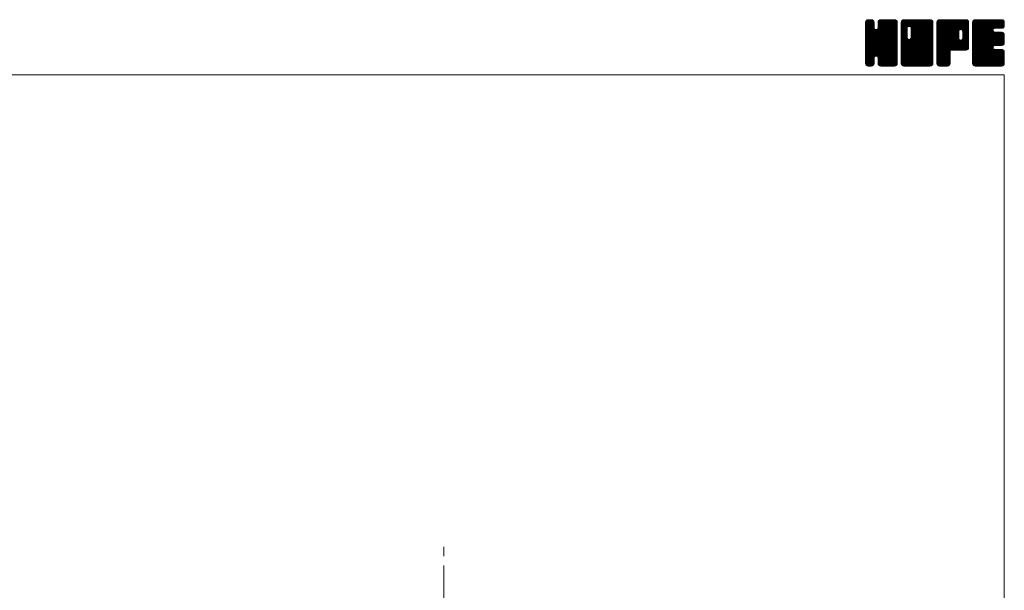
# Model space of a CAD drawing. Units: millimetres. Extents: x -570 to 570, y -394 to 413.
# Drawn here: x 73 to 570, y 125 to 413 of the extents above; entities that cross this region are included whole.
import ezdxf

# ---------------------------------------------------------------- set-up
doc = ezdxf.new("R2010")
doc.units = ezdxf.units.MM
doc.header["$LTSCALE"] = 0.75
doc.linetypes.add('CENTER', pattern=[50.8, 31.75, -6.35, 6.35, -6.35])
doc.layers.add('Layer0002', color=7, linetype='Continuous')
doc.layers.add('ZUWAKU', color=7, linetype='Continuous')

# ---------------------------------------------------------------- blocks, each defined once
blk = doc.blocks.new('DC_GROUP_ASG-3_1')
at = {"layer": 'ZUWAKU', "color": 7, "linetype": 'Continuous', "lineweight": 13}
for p, q in [((499.907601, 398.985558), (514.288293, 413.36625)), ((499.907601, 399.409821), (513.86403, 413.36625)), ((499.907601, 399.834087), (513.439764, 413.36625)), ((499.907601, 400.25835), (513.015501, 413.36625)), ((499.907601, 400.682613), (512.591238, 413.36625)), ((499.907601, 401.106879), (512.166972, 413.36625)), ((499.907601, 401.531142), (511.742709, 413.36625)), ((499.907601, 401.955405), (511.318446, 413.36625)), ((499.907601, 402.379671), (510.89418, 413.36625)), ((499.907601, 410.440686), (502.833165, 413.36625)), ((499.907601, 410.864952), (502.408899, 413.36625)), ((499.907601, 411.289215), (501.984636, 413.36625)), ((499.907601, 411.713481), (501.56037, 413.36625)), ((499.907601, 398.561292), (514.692654, 413.346348)), ((499.907601, 410.016423), (503.200011, 413.308833)), ((499.907601, 398.137029), (515.046531, 413.275959)), ((499.907601, 409.59216), (503.51685, 413.201409)), ((499.907601, 397.712766), (515.316879, 413.122044)), ((499.907601, 409.167894), (503.771178, 413.031471)), ((499.907601, 397.2885), (515.55972, 412.940619)), ((499.907601, 408.743631), (503.96904, 412.80507)), ((499.934043, 412.164186), (501.109665, 413.339808)), ((500.253876, 412.908282), (500.365569, 413.019975)), ((515.927601, 397.310718), (500.284383, 412.953939)), ((504.246351, 409.416234), (500.531643, 413.130942)), ((504.246351, 409.840497), (500.807205, 413.279643)), ((504.246351, 410.26476), (501.161079, 413.350035)), ((504.246351, 410.689026), (501.569127, 413.36625)), ((504.246351, 411.113289), (501.99339, 413.36625)), ((504.246351, 411.537552), (502.417653, 413.36625)), ((504.246351, 411.961818), (502.841919, 413.36625)), ((504.158244, 412.474188), (503.354289, 413.278143)), ((506.169765, 409.066098), (510.469917, 413.36625)), ((506.248851, 409.569447), (510.045654, 413.36625)), ((506.248851, 409.993713), (509.621388, 413.36625)), ((506.248851, 410.417976), (509.197125, 413.36625)), ((506.248851, 410.842239), (508.772862, 413.36625)), ((506.248851, 411.266505), (508.348596, 413.36625)), ((506.248851, 411.690768), (507.924333, 413.36625)), ((506.269653, 412.135836), (507.479265, 413.345448)), ((515.927601, 403.250415), (506.464791, 412.713225)), ((506.549391, 412.839837), (506.775264, 413.06571)), ((515.927601, 403.674681), (506.634729, 412.967553)), ((515.927601, 404.098944), (506.886507, 413.140038)), ((515.927601, 404.523207), (507.167397, 413.283411)), ((515.927601, 404.947473), (507.521271, 413.353803)), ((515.927601, 405.371736), (507.933087, 413.36625)), ((515.927601, 405.795999), (508.35735, 413.36625)), ((515.927601, 406.220265), (508.781616, 413.36625)), ((515.927601, 406.644528), (509.205879, 413.36625)), ((515.927601, 407.068791), (509.630142, 413.36625)), ((515.927601, 407.493057), (510.054408, 413.36625)), ((515.927601, 407.91732), (510.478671, 413.36625)), ((515.927601, 408.341583), (510.902934, 413.36625)), ((515.927601, 408.765849), (511.3272, 413.36625)), ((515.927601, 409.190112), (511.751463, 413.36625)), ((515.927601, 409.614378), (512.175729, 413.36625)), ((515.927601, 410.038641), (512.599992, 413.36625)), ((515.927601, 410.462904), (513.024255, 413.36625)), ((515.927601, 410.88717), (513.448521, 413.36625)), ((515.927601, 411.311433), (513.872784, 413.36625)), ((515.927601, 411.735696), (514.297047, 413.36625)), ((515.895642, 412.191921), (514.753272, 413.334291)), ((499.907601, 396.864237), (515.729655, 412.686291)), ((499.907601, 408.319368), (504.138978, 412.550742)), ((499.907601, 396.439974), (515.856471, 412.388844)), ((499.907601, 407.895102), (504.212736, 412.20024)), ((499.907601, 396.015708), (515.92686, 412.03497)), ((499.907601, 407.470839), (504.246351, 411.809589)), ((515.927601, 395.613663), (499.907601, 411.633663)), ((499.907601, 395.591445), (515.927601, 411.611445)), ((499.907601, 407.046576), (504.246351, 411.385326)), ((515.927601, 395.189397), (499.907601, 411.209397)), ((499.907601, 395.167182), (515.927601, 411.187182)), ((499.907601, 406.62231), (504.246351, 410.96106)), ((515.927601, 394.765134), (499.907601, 410.785134)), ((499.907601, 394.742916), (515.927601, 410.762916)), ((499.907601, 406.198047), (504.246351, 410.536797)), ((515.927601, 394.340871), (499.907601, 410.360871)), ((499.907601, 394.318653), (515.927601, 410.338653)), ((499.907601, 405.773784), (504.246351, 410.112534)), ((515.927601, 393.916605), (499.907601, 409.936605)), ((499.907601, 393.89439), (515.927601, 409.91439)), ((499.907601, 405.349518), (504.246351, 409.688268)), ((515.927601, 393.492342), (499.907601, 409.512342)), ((499.907601, 393.470124), (515.927601, 409.490124)), ((499.907601, 404.925255), (504.266901, 409.284555)), ((515.927601, 393.068079), (499.907601, 409.088079)), ((499.907601, 393.045861), (515.927601, 409.065861)), ((499.907601, 404.500989), (504.356559, 408.949947)), ((499.907601, 404.076726), (504.535995, 408.705123)), ((515.927601, 392.643813), (499.907601, 408.663813)), ((499.907601, 392.621595), (515.927601, 408.641595)), ((499.907601, 403.652463), (504.748794, 408.493656)), ((499.907601, 402.803934), (505.542753, 408.439086)), ((499.907601, 403.228197), (505.083399, 408.403998)), ((515.927601, 392.21955), (499.907601, 408.23955)), ((499.907601, 392.197332), (515.927601, 408.217332)), ((515.927601, 391.795287), (499.907601, 407.815287)), ((499.907601, 391.773069), (515.927601, 407.793069)), ((515.927601, 396.037926), (499.912026, 412.053501)), ((515.927601, 396.462189), (499.982418, 412.407375)), ((515.927601, 396.886455), (500.114445, 412.699611)), ((515.927601, 397.734984), (505.290963, 408.371619)), ((515.927601, 398.159247), (505.625571, 408.461277)), ((515.927601, 398.58351), (505.882599, 408.628515)), ((515.927601, 399.007776), (506.094729, 408.840645)), ((515.927601, 399.432039), (506.195922, 409.163718)), ((515.927601, 401.977623), (506.248851, 411.656373)), ((515.927601, 401.55336), (506.248851, 411.23211)), ((515.927601, 401.129094), (506.248851, 410.807844)), ((515.927601, 400.704831), (506.248851, 410.383581)), ((515.927601, 400.280568), (506.248851, 409.959318)), ((515.927601, 399.856302), (506.248851, 409.535052)), ((515.927601, 402.401886), (506.257044, 412.072443)), ((515.927601, 402.826152), (506.327436, 412.426317)), ((515.927601, 391.371021), (499.907601, 407.391021)), ((499.907601, 391.348803), (515.927601, 407.368803)), ((515.862564, 391.011792), (499.907601, 406.966758)), ((515.744367, 390.705726), (499.907601, 406.542495)), ((515.574432, 390.451398), (499.907601, 406.118229)), ((515.338896, 390.262668), (499.907601, 405.693966)), ((515.077167, 390.100137), (499.907601, 405.2697)), ((514.723293, 390.029745), (499.907601, 404.845437)), ((514.325025, 390.00375), (499.907601, 404.421174)), ((513.900759, 390.00375), (499.907601, 403.996908)), ((513.476496, 390.00375), (499.907601, 403.572645)), ((513.052233, 390.00375), (499.907601, 403.148382)), ((499.976322, 390.993261), (515.927601, 406.94454)), ((500.099733, 390.692409), (515.927601, 406.520277)), ((500.269668, 390.438081), (515.927601, 406.096011)), ((505.261995, 395.006142), (515.927601, 405.671748)), ((505.596603, 394.916484), (515.927601, 405.247485)), ((505.864233, 394.759851), (515.927601, 404.823219)), ((506.076366, 394.547718), (515.927601, 404.398956)), ((506.188161, 394.23525), (515.927601, 403.974693)), ((506.248851, 393.871677), (515.927601, 403.550427)), ((506.248851, 393.447414), (515.927601, 403.126164)), ((512.627967, 390.00375), (499.907601, 402.724116)), ((512.203704, 390.00375), (499.907601, 402.299853)), ((511.779441, 390.00375), (499.907601, 401.87559)), ((511.355175, 390.00375), (499.907601, 401.451324)), ((510.930912, 390.00375), (499.907601, 401.027061)), ((505.592928, 394.917471), (499.907601, 400.602798)), ((505.11237, 394.973766), (499.907601, 400.178532)), ((504.777762, 394.884108), (499.907601, 399.754269)), ((504.554361, 394.683243), (499.907601, 399.330003)), ((504.36432, 394.449021), (499.907601, 398.90574)), ((504.274665, 394.114413), (499.907601, 398.481477)), ((504.246351, 393.718461), (499.907601, 398.057211)), ((506.248851, 393.023151), (515.927601, 402.701901)), ((506.248851, 392.598885), (515.927601, 402.277635)), ((506.248851, 392.174622), (515.927601, 401.853372)), ((506.248851, 391.750356), (515.927601, 401.429106)), ((506.250951, 391.328193), (515.927601, 401.004843)), ((506.32134, 390.974319), (515.927601, 400.58058)), ((506.450079, 390.678795), (515.927601, 400.156314)), ((506.620017, 390.424467), (515.927601, 399.732051)), ((506.864487, 390.244674), (515.927601, 399.307788)), ((507.136761, 390.092682), (515.927601, 398.883522)), ((507.490635, 390.022293), (515.927601, 398.459259)), ((507.896355, 390.00375), (515.927601, 398.034996)), ((504.246351, 393.294198), (499.907601, 397.632948)), ((504.246351, 392.869935), (499.907601, 397.208685)), ((504.246351, 392.445669), (499.907601, 396.784419)), ((504.246351, 392.021406), (499.907601, 396.360156)), ((504.246351, 391.597143), (499.907601, 395.935893)), ((504.218832, 391.200399), (499.907601, 395.511627)), ((504.14844, 390.846525), (499.907601, 395.087364)), ((503.983752, 390.586947), (499.907601, 394.663101)), ((503.793195, 390.353241), (499.907601, 394.238835)), ((503.53887, 390.183303), (499.907601, 393.814572)), ((503.230647, 390.067263), (499.907601, 393.390306)), ((502.869894, 390.00375), (499.907601, 392.966043)), ((500.509623, 390.25377), (504.246351, 393.990498)), ((500.776566, 390.09645), (504.246351, 393.566235)), ((501.13044, 390.026061), (504.246351, 393.141969)), ((510.506649, 390.00375), (506.156322, 394.354077)), ((510.082383, 390.00375), (506.248851, 393.837282)), ((509.65812, 390.00375), (506.248851, 393.413019)), ((509.233854, 390.00375), (506.248851, 392.988753)), ((508.320621, 390.00375), (515.927601, 397.61073)), ((508.744884, 390.00375), (515.927601, 397.186467)), ((509.169147, 390.00375), (515.927601, 396.762204)), ((509.593413, 390.00375), (515.927601, 396.337938)), ((510.017676, 390.00375), (515.927601, 395.913675)), ((510.441942, 390.00375), (515.927601, 395.489409)), ((510.866205, 390.00375), (515.927601, 395.065146)), ((511.290468, 390.00375), (515.927601, 394.640883)), ((511.714734, 390.00375), (515.927601, 394.216617)), ((512.138997, 390.00375), (515.927601, 393.792354)), ((512.56326, 390.00375), (515.927601, 393.368091)), ((512.987526, 390.00375), (515.927601, 392.943825)), ((502.445631, 390.00375), (499.907601, 392.54178)), ((502.021365, 390.00375), (499.907601, 392.117514)), ((501.597102, 390.00375), (499.907601, 391.693251)), ((501.155517, 390.021072), (499.924923, 391.251666)), ((500.476263, 390.27606), (500.179911, 390.572412)), ((501.532395, 390.00375), (504.246351, 392.717706)), ((501.956658, 390.00375), (504.246351, 392.293443)), ((502.380924, 390.00375), (504.246351, 391.869177)), ((502.805187, 390.00375), (504.246351, 391.444914)), ((503.308437, 390.082734), (504.167367, 390.941664)), ((508.809591, 390.00375), (506.248851, 392.56449)), ((508.385328, 390.00375), (506.248851, 392.140227)), ((507.961062, 390.00375), (506.248851, 391.715961)), ((507.525117, 390.015432), (506.260533, 391.280016)), ((506.885958, 390.230328), (506.475429, 390.640857)), ((513.411789, 390.00375), (515.927601, 392.519562)), ((513.836052, 390.00375), (515.927601, 392.095299)), ((514.260318, 390.00375), (515.927601, 391.671033)), ((514.70742, 390.026589), (515.904762, 391.223931)), ((515.425893, 390.320799), (515.610552, 390.505458))]:
    blk.add_line(p, q, dxfattribs=at)
blk = doc.blocks.new('DC_GROUP_ASG-3_2')
at = {"layer": 'ZUWAKU', "color": 7, "linetype": 'Continuous', "lineweight": 13}
for p, q in [((517.930101, 398.764704), (532.531647, 413.36625)), ((517.930101, 406.401456), (524.894895, 413.36625)), ((517.930101, 406.825719), (524.470632, 413.36625)), ((517.930101, 407.249985), (524.046366, 413.36625)), ((517.930101, 407.674248), (523.622103, 413.36625)), ((517.930101, 408.098511), (523.19784, 413.36625)), ((517.930101, 408.522777), (522.773574, 413.36625)), ((517.930101, 408.94704), (522.349311, 413.36625)), ((517.930101, 409.371303), (521.925048, 413.36625)), ((517.930101, 409.795569), (521.500782, 413.36625)), ((517.930101, 410.219832), (521.076519, 413.36625)), ((517.930101, 410.644095), (520.652256, 413.36625)), ((517.930101, 411.068361), (520.22799, 413.36625)), ((517.930101, 411.492624), (519.803727, 413.36625)), ((517.930101, 411.91689), (519.379461, 413.36625)), ((517.930101, 398.340438), (532.899369, 413.309706)), ((517.930101, 397.916175), (533.217444, 413.203518)), ((517.930101, 397.491909), (533.471772, 413.03358)), ((517.930101, 397.067646), (533.670681, 412.808226)), ((518.007051, 412.418103), (518.878248, 413.2893)), ((521.400345, 409.860477), (518.306883, 412.953939)), ((521.715243, 409.969839), (518.554143, 413.130942)), ((522.133854, 409.975494), (518.829705, 413.279643)), ((533.950101, 398.58351), (519.183579, 413.350035)), ((533.950101, 399.007776), (519.591627, 413.36625)), ((533.950101, 399.432039), (520.01589, 413.36625)), ((533.950101, 399.856302), (520.440153, 413.36625)), ((533.950101, 400.280568), (520.864419, 413.36625)), ((533.950101, 400.704831), (521.288682, 413.36625)), ((533.950101, 401.129094), (521.712945, 413.36625)), ((521.971821, 410.01891), (525.319158, 413.36625)), ((533.950101, 401.55336), (522.137211, 413.36625)), ((522.306426, 409.929255), (525.743424, 413.36625)), ((533.950101, 401.977623), (522.561474, 413.36625)), ((522.565887, 409.764447), (526.167687, 413.36625)), ((522.778017, 409.552317), (526.59195, 413.36625)), ((522.877866, 404.136732), (532.107384, 413.36625)), ((522.881643, 409.231677), (527.016216, 413.36625)), ((522.936351, 404.61948), (531.683121, 413.36625)), ((522.936351, 405.043746), (531.258855, 413.36625)), ((522.936351, 405.468009), (530.834592, 413.36625)), ((522.936351, 405.892272), (530.410329, 413.36625)), ((522.936351, 406.316538), (529.986063, 413.36625)), ((522.936351, 406.740801), (529.5618, 413.36625)), ((522.936351, 407.165064), (529.137537, 413.36625)), ((522.936351, 407.58933), (528.713271, 413.36625)), ((522.936351, 408.013593), (528.289008, 413.36625)), ((522.936351, 408.437856), (527.864745, 413.36625)), ((522.936351, 408.862122), (527.440479, 413.36625)), ((533.950101, 402.401886), (522.985737, 413.36625)), ((533.950101, 402.826152), (523.410003, 413.36625)), ((533.950101, 403.250415), (523.834266, 413.36625)), ((533.950101, 403.674681), (524.258532, 413.36625)), ((533.950101, 404.098944), (524.682795, 413.36625)), ((533.950101, 404.523207), (525.107058, 413.36625)), ((533.950101, 404.947473), (525.531324, 413.36625)), ((533.950101, 405.371736), (525.955587, 413.36625)), ((533.950101, 405.795999), (526.37985, 413.36625)), ((533.950101, 406.220265), (526.804116, 413.36625)), ((533.950101, 406.644528), (527.228379, 413.36625)), ((533.950101, 407.068791), (527.652642, 413.36625)), ((533.950101, 407.493057), (528.076908, 413.36625)), ((533.950101, 407.91732), (528.501171, 413.36625)), ((533.950101, 408.341583), (528.925434, 413.36625)), ((533.950101, 408.765849), (529.3497, 413.36625)), ((533.950101, 409.190112), (529.773963, 413.36625)), ((533.950101, 409.614378), (530.198229, 413.36625)), ((533.950101, 410.038641), (530.622492, 413.36625)), ((533.950101, 410.462904), (531.046755, 413.36625)), ((533.950101, 410.88717), (531.471021, 413.36625)), ((533.950101, 411.311433), (531.895284, 413.36625)), ((533.950101, 411.735696), (532.319547, 413.36625)), ((533.918142, 412.191921), (532.775772, 413.334291)), ((517.930101, 396.643383), (533.840619, 412.553898)), ((517.930101, 396.219117), (533.915613, 412.204632)), ((517.930101, 395.794854), (533.950101, 411.814854)), ((520.933851, 408.629913), (517.930101, 411.633663)), ((517.930101, 395.370591), (533.950101, 411.390591)), ((520.933851, 408.205647), (517.930101, 411.209397)), ((517.930101, 394.946325), (533.950101, 410.966325)), ((520.933851, 407.781384), (517.930101, 410.785134)), ((517.930101, 394.522062), (533.950101, 410.542062)), ((520.933851, 407.357121), (517.930101, 410.360871)), ((517.930101, 394.097799), (533.950101, 410.117799)), ((520.933851, 406.932855), (517.930101, 409.936605)), ((517.930101, 393.673533), (533.950101, 409.693533)), ((520.933851, 406.508592), (517.930101, 409.512342)), ((517.930101, 393.24927), (533.950101, 409.26927)), ((520.933851, 406.084329), (517.930101, 409.088079)), ((517.930101, 405.977193), (520.933851, 408.980943)), ((517.930101, 392.825007), (533.950101, 408.845007)), ((520.933851, 405.660063), (517.930101, 408.663813)), ((517.930101, 405.552927), (520.933851, 408.556677)), ((517.930101, 392.400741), (533.950101, 408.420741)), ((520.933851, 405.2358), (517.930101, 408.23955)), ((517.930101, 405.128664), (520.933851, 408.132414)), ((517.930101, 391.976478), (533.950101, 407.996478)), ((520.933851, 404.811537), (517.930101, 407.815287)), ((520.939488, 409.048539), (517.934526, 412.053501)), ((521.029146, 409.383147), (518.004918, 412.407375)), ((521.188212, 409.648344), (518.136945, 412.699611)), ((533.950101, 398.159247), (522.883095, 409.226253)), ((533.950101, 397.734984), (522.936351, 408.748734)), ((533.950101, 397.310718), (522.936351, 408.324468)), ((533.950101, 396.886455), (522.936351, 407.900205)), ((517.930101, 404.704401), (520.933851, 407.708151)), ((517.930101, 391.552212), (533.950101, 407.572212)), ((520.933851, 404.387271), (517.930101, 407.391021)), ((517.930101, 404.280135), (520.933851, 407.283885)), ((533.885064, 391.011792), (517.930101, 406.966758)), ((517.930101, 403.855872), (520.933851, 406.859622)), ((533.766867, 390.705726), (517.930101, 406.542495)), ((517.930101, 403.431606), (520.933851, 406.435356)), ((533.596932, 390.451398), (517.930101, 406.118229)), ((517.930101, 403.007343), (520.933851, 406.011093)), ((533.361396, 390.262668), (517.930101, 405.693966)), ((517.930101, 402.58308), (520.933851, 405.58683)), ((533.099667, 390.100137), (517.930101, 405.2697)), ((517.930101, 402.158814), (520.933851, 405.162564)), ((532.745793, 390.029745), (517.930101, 404.845437)), ((517.930101, 401.734551), (520.933851, 404.738301)), ((532.347525, 390.00375), (517.930101, 404.421174)), ((517.930101, 401.310288), (520.942509, 404.322693)), ((531.923259, 390.00375), (517.930101, 403.996908)), ((517.930101, 400.886022), (521.032164, 403.988088)), ((517.930101, 400.461759), (521.195355, 403.727013)), ((531.498996, 390.00375), (517.930101, 403.572645)), ((517.930101, 400.037496), (521.407488, 403.51488)), ((517.930101, 399.188967), (522.153369, 403.412235)), ((517.930101, 399.61323), (521.726511, 403.40964)), ((531.074733, 390.00375), (517.930101, 403.148382)), ((517.965075, 391.162923), (533.950101, 407.147949)), ((518.040759, 390.814344), (533.950101, 406.723686)), ((518.210694, 390.560016), (533.950101, 406.29942)), ((518.410188, 390.335244), (533.950101, 405.875157)), ((518.664516, 390.165309), (533.950101, 405.450894)), ((518.983281, 390.059808), (533.950101, 405.026628)), ((519.351486, 390.00375), (533.950101, 404.602365)), ((519.775749, 390.00375), (533.950101, 404.178102)), ((520.200015, 390.00375), (533.950101, 403.753836)), ((520.624278, 390.00375), (533.950101, 403.329573)), ((521.048541, 390.00375), (533.950101, 402.90531)), ((533.950101, 391.371021), (521.960553, 403.360569)), ((533.950101, 391.795287), (522.295158, 403.450227)), ((533.950101, 392.21955), (522.558741, 403.610907)), ((533.950101, 392.643813), (522.770874, 403.82304)), ((533.950101, 393.068079), (522.878622, 404.139555)), ((533.950101, 396.462189), (522.936351, 407.475939)), ((533.950101, 396.037926), (522.936351, 407.051676)), ((533.950101, 395.613663), (522.936351, 406.627413)), ((533.950101, 395.189397), (522.936351, 406.203147)), ((533.950101, 394.765134), (522.936351, 405.778884)), ((533.950101, 394.340871), (522.936351, 405.354621)), ((533.950101, 393.916605), (522.936351, 404.930355)), ((533.950101, 393.492342), (522.936351, 404.506092)), ((530.650467, 390.00375), (517.930101, 402.724116)), ((530.226204, 390.00375), (517.930101, 402.299853)), ((529.801941, 390.00375), (517.930101, 401.87559)), ((529.377675, 390.00375), (517.930101, 401.451324)), ((528.953412, 390.00375), (517.930101, 401.027061)), ((528.529149, 390.00375), (517.930101, 400.602798)), ((528.104883, 390.00375), (517.930101, 400.178532)), ((527.68062, 390.00375), (517.930101, 399.754269)), ((527.256354, 390.00375), (517.930101, 399.330003)), ((526.832091, 390.00375), (517.930101, 398.90574)), ((526.407828, 390.00375), (517.930101, 398.481477)), ((525.983562, 390.00375), (517.930101, 398.057211)), ((521.472807, 390.00375), (533.950101, 402.481044)), ((521.89707, 390.00375), (533.950101, 402.056781)), ((522.321336, 390.00375), (533.950101, 401.632515)), ((522.745599, 390.00375), (533.950101, 401.208252)), ((523.169862, 390.00375), (533.950101, 400.783989)), ((523.594128, 390.00375), (533.950101, 400.359723)), ((524.018391, 390.00375), (533.950101, 399.93546)), ((524.442654, 390.00375), (533.950101, 399.511197)), ((524.86692, 390.00375), (533.950101, 399.086931)), ((525.291183, 390.00375), (533.950101, 398.662668)), ((525.715446, 390.00375), (533.950101, 398.238405)), ((526.139712, 390.00375), (533.950101, 397.814139)), ((525.559299, 390.00375), (517.930101, 397.632948)), ((525.135036, 390.00375), (517.930101, 397.208685)), ((524.71077, 390.00375), (517.930101, 396.784419)), ((524.286507, 390.00375), (517.930101, 396.360156)), ((523.862244, 390.00375), (517.930101, 395.935893)), ((523.437978, 390.00375), (517.930101, 395.511627)), ((523.013715, 390.00375), (517.930101, 395.087364)), ((522.589452, 390.00375), (517.930101, 394.663101)), ((522.165186, 390.00375), (517.930101, 394.238835)), ((521.740923, 390.00375), (517.930101, 393.814572)), ((521.316657, 390.00375), (517.930101, 393.390306)), ((520.892394, 390.00375), (517.930101, 392.966043)), ((526.563975, 390.00375), (533.950101, 397.389876)), ((526.988238, 390.00375), (533.950101, 396.965613)), ((527.412504, 390.00375), (533.950101, 396.541347)), ((527.836767, 390.00375), (533.950101, 396.117084)), ((528.261033, 390.00375), (533.950101, 395.692818)), ((528.685296, 390.00375), (533.950101, 395.268555)), ((529.109559, 390.00375), (533.950101, 394.844292)), ((529.533825, 390.00375), (533.950101, 394.420026)), ((529.958088, 390.00375), (533.950101, 393.995763)), ((530.382351, 390.00375), (533.950101, 393.5715)), ((530.806617, 390.00375), (533.950101, 393.147234)), ((520.468131, 390.00375), (517.930101, 392.54178)), ((520.043865, 390.00375), (517.930101, 392.117514)), ((519.619602, 390.00375), (517.930101, 391.693251)), ((519.178017, 390.021072), (517.947423, 391.251666)), ((518.498763, 390.27606), (518.202411, 390.572412)), ((531.23088, 390.00375), (533.950101, 392.722971)), ((531.655143, 390.00375), (533.950101, 392.298708)), ((532.079409, 390.00375), (533.950101, 391.874442)), ((532.503672, 390.00375), (533.950101, 391.450179)), ((533.005614, 390.081429), (533.872422, 390.948237))]:
    blk.add_line(p, q, dxfattribs=at)
blk = doc.blocks.new('DC_GROUP_ASG-3_3')
at = {"layer": 'ZUWAKU', "color": 7, "linetype": 'Continuous', "lineweight": 13}
for p, q in [((535.952601, 398.968113), (550.350738, 413.36625)), ((535.952601, 399.392376), (549.926475, 413.36625)), ((535.952601, 399.816639), (549.502212, 413.36625)), ((535.952601, 400.240905), (549.077946, 413.36625)), ((535.952601, 400.665168), (548.653683, 413.36625)), ((535.952601, 401.089431), (548.22942, 413.36625)), ((535.952601, 401.513697), (547.805154, 413.36625)), ((535.952601, 401.93796), (547.380891, 413.36625)), ((535.952601, 402.362223), (546.956628, 413.36625)), ((535.952601, 402.786489), (546.532362, 413.36625)), ((535.952601, 403.210752), (546.108099, 413.36625)), ((535.952601, 403.635015), (545.683836, 413.36625)), ((535.952601, 404.059281), (545.25957, 413.36625)), ((535.952601, 404.483544), (544.835307, 413.36625)), ((535.952601, 404.90781), (544.411041, 413.36625)), ((535.952601, 405.332073), (543.986778, 413.36625)), ((535.952601, 405.756336), (543.562515, 413.36625)), ((535.952601, 406.180602), (543.138249, 413.36625)), ((535.952601, 406.604865), (542.713986, 413.36625)), ((535.952601, 407.029128), (542.289723, 413.36625)), ((535.952601, 407.453394), (541.865457, 413.36625)), ((535.952601, 407.877657), (541.441194, 413.36625)), ((535.952601, 408.30192), (541.016931, 413.36625)), ((535.952601, 408.726186), (540.592665, 413.36625)), ((535.952601, 409.150449), (540.168402, 413.36625)), ((535.952601, 409.574712), (539.744139, 413.36625)), ((535.952601, 409.998978), (539.319873, 413.36625)), ((535.952601, 410.423241), (538.89561, 413.36625)), ((535.952601, 410.847507), (538.471344, 413.36625)), ((535.952601, 411.27177), (538.047081, 413.36625)), ((535.952601, 411.696033), (537.622818, 413.36625)), ((535.952601, 398.543847), (550.752207, 413.343453)), ((535.952601, 398.119584), (551.106081, 413.273064)), ((535.952601, 397.695318), (551.372337, 413.115054)), ((535.952601, 397.271055), (551.611707, 412.930161)), ((535.974711, 412.142409), (537.176442, 413.34414)), ((536.263746, 412.855707), (536.463144, 413.055105)), ((551.160153, 398.123169), (536.329383, 412.953939)), ((551.414481, 398.293104), (536.576643, 413.130942)), ((551.639865, 398.49198), (536.852205, 413.279643)), ((551.809803, 398.746308), (537.206079, 413.350035)), ((546.968997, 404.01138), (537.614127, 413.36625)), ((546.966351, 404.438289), (538.03839, 413.36625)), ((546.966351, 404.862552), (538.462653, 413.36625)), ((546.966351, 405.286818), (538.886919, 413.36625)), ((546.966351, 405.711081), (539.311182, 413.36625)), ((546.966351, 406.135344), (539.735445, 413.36625)), ((546.966351, 406.55961), (540.159711, 413.36625)), ((546.966351, 406.983873), (540.583974, 413.36625)), ((546.976788, 407.397702), (541.008237, 413.36625)), ((547.066446, 407.732307), (541.432503, 413.36625)), ((547.232067, 407.990949), (541.856766, 413.36625)), ((547.4442, 408.203082), (542.281032, 413.36625)), ((547.765656, 408.305889), (542.705295, 413.36625)), ((548.197377, 408.298431), (543.129558, 413.36625)), ((551.972601, 404.947473), (543.553824, 413.36625)), ((551.972601, 405.371736), (543.978087, 413.36625)), ((551.972601, 405.795999), (544.40235, 413.36625)), ((551.972601, 406.220265), (544.826616, 413.36625)), ((551.972601, 406.644528), (545.250879, 413.36625)), ((551.972601, 407.068791), (545.675142, 413.36625)), ((551.972601, 407.493057), (546.099408, 413.36625)), ((551.972601, 407.91732), (546.523671, 413.36625)), ((551.972601, 408.341583), (546.947934, 413.36625)), ((551.972601, 408.765849), (547.3722, 413.36625)), ((551.972601, 409.190112), (547.796463, 413.36625)), ((551.972601, 409.614378), (548.220729, 413.36625)), ((551.972601, 410.038641), (548.644992, 413.36625)), ((551.972601, 410.462904), (549.069255, 413.36625)), ((551.972601, 410.88717), (549.493521, 413.36625)), ((551.972601, 411.311433), (549.917784, 413.36625)), ((551.972601, 411.735696), (550.342047, 413.36625)), ((551.940642, 412.191921), (550.798272, 413.334291)), ((535.952601, 396.846792), (551.781645, 412.675833)), ((549.572514, 398.01375), (535.952601, 411.633663)), ((549.148248, 398.01375), (535.952601, 411.209397)), ((548.723985, 398.01375), (535.952601, 410.785134)), ((548.299722, 398.01375), (535.952601, 410.360871)), ((547.875456, 398.01375), (535.952601, 409.936605)), ((547.451193, 398.01375), (535.952601, 409.512342)), ((547.02693, 398.01375), (535.952601, 409.088079)), ((546.602664, 398.01375), (535.952601, 408.663813)), ((546.178401, 398.01375), (535.952601, 408.23955)), ((545.754138, 398.01375), (535.952601, 407.815287)), ((549.996777, 398.01375), (535.957026, 412.053501)), ((550.42104, 398.01375), (536.027418, 412.407375)), ((550.810845, 398.048211), (536.159445, 412.699611)), ((547.861698, 408.331623), (551.904366, 412.374291)), ((548.241063, 408.286725), (551.972601, 412.018263)), ((548.536344, 408.15774), (551.972601, 411.594)), ((548.748474, 407.94561), (551.972601, 411.169734)), ((548.88792, 407.66079), (551.972601, 410.745471)), ((548.968851, 407.317458), (551.972601, 410.321208)), ((548.968851, 406.893192), (551.972601, 409.896942)), ((548.968851, 406.468929), (551.972601, 409.472679)), ((548.968851, 406.044666), (551.972601, 409.048416)), ((548.968851, 405.6204), (551.972601, 408.62415)), ((548.968851, 405.196137), (551.972601, 408.199887)), ((548.968851, 404.771874), (551.972601, 407.775624)), ((535.952601, 396.422526), (546.994728, 407.464653)), ((545.329872, 398.01375), (535.952601, 407.391021)), ((535.952601, 395.998263), (546.966351, 407.012013)), ((544.905609, 398.01375), (535.952601, 406.966758)), ((535.952601, 395.574), (546.966351, 406.58775)), ((544.481346, 398.01375), (535.952601, 406.542495)), ((535.952601, 395.149734), (546.966351, 406.163484)), ((544.05708, 398.01375), (535.952601, 406.118229)), ((535.952601, 394.725471), (546.966351, 405.739221)), ((543.632817, 398.01375), (535.952601, 405.693966)), ((535.952601, 394.301208), (546.966351, 405.314958)), ((543.208551, 398.01375), (535.952601, 405.2697)), ((535.952601, 393.876942), (546.966351, 404.890692)), ((542.784288, 398.01375), (535.952601, 404.845437)), ((535.952601, 393.452679), (546.966351, 404.466429)), ((542.627601, 397.746174), (535.952601, 404.421174)), ((535.952601, 393.028416), (546.966351, 404.042166)), ((542.627601, 397.321908), (535.952601, 403.996908)), ((535.952601, 392.60415), (547.05159, 403.703139)), ((542.627601, 396.897645), (535.952601, 403.572645)), ((535.952601, 392.179887), (547.196916, 403.424202)), ((535.952601, 391.755624), (547.409049, 403.212069)), ((542.627601, 396.473382), (535.952601, 403.148382)), ((542.634993, 398.01375), (547.71021, 403.088967)), ((543.059256, 398.01375), (548.101344, 403.055835)), ((543.483522, 398.01375), (551.972601, 406.502829)), ((543.907785, 398.01375), (551.972601, 406.078566)), ((544.332048, 398.01375), (551.972601, 405.654303)), ((544.756314, 398.01375), (551.972601, 405.230037)), ((545.180577, 398.01375), (551.972601, 404.805774)), ((545.60484, 398.01375), (551.972601, 404.381511)), ((546.029106, 398.01375), (551.972601, 403.957245)), ((546.453369, 398.01375), (551.972601, 403.532982)), ((546.877632, 398.01375), (551.972601, 403.108719)), ((551.91603, 399.064347), (547.957731, 403.022646)), ((551.972601, 399.432039), (548.296509, 403.108131)), ((551.972601, 399.856302), (548.571495, 403.257411)), ((551.972601, 400.280568), (548.783625, 403.469541)), ((551.972601, 400.704831), (548.902776, 403.774656)), ((551.972601, 404.523207), (548.907282, 407.588526)), ((548.933016, 403.887507), (551.972601, 406.927095)), ((548.968851, 404.347608), (551.972601, 407.351358)), ((551.972601, 404.098944), (548.968851, 407.102694)), ((551.972601, 403.674681), (548.968851, 406.678431)), ((551.972601, 403.250415), (548.968851, 406.254165)), ((551.972601, 402.826152), (548.968851, 405.829902)), ((551.972601, 402.401886), (548.968851, 405.405636)), ((551.972601, 401.977623), (548.968851, 404.981373)), ((551.972601, 401.55336), (548.968851, 404.55711)), ((551.972601, 401.129094), (548.968851, 404.132844)), ((542.627601, 396.049116), (535.952601, 402.724116)), ((542.627601, 395.624853), (535.952601, 402.299853)), ((542.627601, 395.20059), (535.952601, 401.87559)), ((542.627601, 394.776324), (535.952601, 401.451324)), ((542.627601, 394.352061), (535.952601, 401.027061)), ((542.627601, 393.927798), (535.952601, 400.602798)), ((542.627601, 393.503532), (535.952601, 400.178532)), ((542.627601, 393.079269), (535.952601, 399.754269)), ((542.627601, 392.655003), (535.952601, 399.330003)), ((542.627601, 392.23074), (535.952601, 398.90574)), ((542.627601, 391.806477), (535.952601, 398.481477)), ((542.627601, 391.382211), (535.952601, 398.057211)), ((535.953828, 391.332585), (542.627601, 398.006358)), ((547.301898, 398.01375), (551.972601, 402.684453)), ((547.726161, 398.01375), (551.972601, 402.26019)), ((548.150424, 398.01375), (551.972601, 401.835927)), ((548.57469, 398.01375), (551.972601, 401.411661)), ((548.998953, 398.01375), (551.972601, 400.987398)), ((549.423219, 398.01375), (551.972601, 400.563132)), ((549.847482, 398.01375), (551.972601, 400.138869)), ((550.271745, 398.01375), (551.972601, 399.714606)), ((550.710513, 398.028252), (551.958099, 399.275838)), ((551.369721, 398.263197), (551.723154, 398.61663)), ((542.564421, 391.021128), (535.952601, 397.632948)), ((542.448849, 390.712434), (535.952601, 397.208685)), ((542.278914, 390.458106), (535.952601, 396.784419)), ((542.045604, 390.267153), (535.952601, 396.360156)), ((541.7865, 390.101994), (535.952601, 395.935893)), ((541.432626, 390.031602), (535.952601, 395.511627)), ((541.036215, 390.00375), (535.952601, 395.087364)), ((540.611952, 390.00375), (535.952601, 394.663101)), ((540.187686, 390.00375), (535.952601, 394.238835)), ((539.763423, 390.00375), (535.952601, 393.814572)), ((539.339157, 390.00375), (535.952601, 393.390306)), ((538.914894, 390.00375), (535.952601, 392.966043)), ((536.024217, 390.978711), (542.627601, 397.582095)), ((536.15172, 390.681951), (542.627601, 397.157829)), ((536.321658, 390.427623), (542.627601, 396.733566)), ((536.565081, 390.246783), (542.627601, 396.309303)), ((536.836119, 390.093555), (542.627601, 395.885037)), ((537.189993, 390.023166), (542.627601, 395.460774)), ((537.59484, 390.00375), (542.627601, 395.036511)), ((538.019106, 390.00375), (542.627601, 394.612245)), ((538.443369, 390.00375), (542.627601, 394.187982)), ((538.867632, 390.00375), (542.627601, 393.763719)), ((539.291898, 390.00375), (542.627601, 393.339453)), ((539.716161, 390.00375), (542.627601, 392.91519)), ((538.490631, 390.00375), (535.952601, 392.54178)), ((538.066365, 390.00375), (535.952601, 392.117514)), ((537.642102, 390.00375), (535.952601, 391.693251)), ((537.200517, 390.021072), (535.969923, 391.251666)), ((536.521263, 390.27606), (536.224911, 390.572412)), ((540.140424, 390.00375), (542.627601, 392.490927)), ((540.56469, 390.00375), (542.627601, 392.066661)), ((540.988953, 390.00375), (542.627601, 391.642398)), ((541.443168, 390.033699), (542.597652, 391.188183)), ((542.212194, 390.378462), (542.252889, 390.419157))]:
    blk.add_line(p, q, dxfattribs=at)
blk = doc.blocks.new('DC_GROUP_ASG-3_4')
at = {"layer": 'ZUWAKU', "color": 7, "linetype": 'Continuous', "lineweight": 13}
for p, q in [((553.975101, 398.747256), (568.594095, 413.36625)), ((553.975101, 399.171522), (568.169829, 413.36625)), ((553.975101, 399.595785), (567.745566, 413.36625)), ((553.975101, 400.020048), (567.321303, 413.36625)), ((553.975101, 400.444314), (566.897037, 413.36625)), ((553.975101, 400.868577), (566.472774, 413.36625)), ((553.975101, 401.29284), (566.048511, 413.36625)), ((553.975101, 401.717106), (565.624245, 413.36625)), ((553.975101, 402.141369), (565.199982, 413.36625)), ((553.975101, 402.565632), (564.775719, 413.36625)), ((553.975101, 402.989898), (564.351453, 413.36625)), ((553.975101, 403.414161), (563.92719, 413.36625)), ((553.975101, 403.838427), (563.502924, 413.36625)), ((553.975101, 404.26269), (563.078661, 413.36625)), ((553.975101, 404.686953), (562.654398, 413.36625)), ((553.975101, 405.111219), (562.230132, 413.36625)), ((553.975101, 405.535482), (561.805869, 413.36625)), ((553.975101, 405.959745), (561.381606, 413.36625)), ((553.975101, 406.384011), (560.95734, 413.36625)), ((553.975101, 406.808274), (560.533077, 413.36625)), ((553.975101, 407.232537), (560.108814, 413.36625)), ((553.975101, 407.656803), (559.684548, 413.36625)), ((553.975101, 408.081066), (559.260285, 413.36625)), ((553.975101, 408.505329), (558.836022, 413.36625)), ((553.975101, 408.929595), (558.411756, 413.36625)), ((553.975101, 409.353858), (557.987493, 413.36625)), ((553.975101, 409.778124), (557.563227, 413.36625)), ((553.975101, 410.202387), (557.138964, 413.36625)), ((553.975101, 410.62665), (556.714701, 413.36625)), ((553.975101, 411.050916), (556.290435, 413.36625)), ((553.975101, 411.475179), (555.866172, 413.36625)), ((553.975101, 411.899442), (555.441909, 413.36625)), ((553.975101, 398.322993), (568.958919, 413.306811)), ((554.047719, 412.396326), (554.945025, 413.293632)), ((566.955819, 400.35), (554.351883, 412.953939)), ((567.380085, 400.35), (554.599143, 413.130942)), ((567.804348, 400.35), (554.874705, 413.279643)), ((568.228611, 400.35), (555.228579, 413.350035)), ((568.652877, 400.35), (555.636627, 413.36625)), ((569.007948, 400.419192), (556.06089, 413.36625)), ((569.30814, 400.543266), (556.485153, 413.36625)), ((569.562468, 400.713201), (556.909419, 413.36625)), ((569.746215, 400.953717), (557.333682, 413.36625)), ((569.902869, 401.221326), (557.757945, 413.36625)), ((569.973261, 401.5752), (558.182211, 413.36625)), ((569.995101, 401.977623), (558.606474, 413.36625)), ((564.331788, 408.065202), (559.030737, 413.36625)), ((564.421446, 408.399807), (559.455003, 413.36625)), ((564.587067, 408.658449), (559.879266, 413.36625)), ((564.7992, 408.870582), (560.303532, 413.36625)), ((565.120656, 408.973389), (560.727795, 413.36625)), ((565.490808, 409.0275), (561.152058, 413.36625)), ((565.915074, 409.0275), (561.576324, 413.36625)), ((566.339337, 409.0275), (562.000587, 413.36625)), ((566.7636, 409.0275), (562.42485, 413.36625)), ((567.187866, 409.0275), (562.849116, 413.36625)), ((567.612129, 409.0275), (563.273379, 413.36625)), ((568.036392, 409.0275), (563.697642, 413.36625)), ((568.460658, 409.0275), (564.121908, 413.36625)), ((568.847622, 409.064799), (564.546171, 413.36625)), ((569.192913, 409.143774), (564.970434, 413.36625)), ((565.023813, 408.947439), (569.272902, 413.196528)), ((569.447241, 409.313709), (565.3947, 413.36625)), ((565.528137, 409.0275), (569.52723, 413.026593)), ((569.669223, 409.515993), (565.818963, 413.36625)), ((565.9524, 409.0275), (569.722668, 412.797768)), ((569.839158, 409.770318), (566.243229, 413.36625)), ((569.941368, 410.092371), (566.667492, 413.36625)), ((569.995101, 410.462904), (567.091755, 413.36625)), ((569.995101, 410.88717), (567.516021, 413.36625)), ((569.995101, 411.311433), (567.940284, 413.36625)), ((569.995101, 411.735696), (568.364547, 413.36625)), ((569.963142, 412.191921), (568.820772, 413.334291)), ((565.272255, 400.336509), (553.975101, 411.633663)), ((564.937647, 400.246851), (553.975101, 411.209397)), ((564.683178, 400.07706), (553.975101, 410.785134)), ((564.471045, 399.864927), (553.975101, 410.360871)), ((564.372408, 399.539298), (553.975101, 409.936605)), ((564.388209, 399.099234), (553.975101, 409.512342)), ((569.995101, 393.068079), (553.975101, 409.088079)), ((569.995101, 392.643813), (553.975101, 408.663813)), ((553.975101, 397.89873), (564.401412, 408.325038)), ((569.995101, 392.21955), (553.975101, 408.23955)), ((553.975101, 397.474464), (564.364785, 407.864148)), ((569.995101, 391.795287), (553.975101, 407.815287)), ((565.683027, 400.35), (553.979526, 412.053501)), ((566.10729, 400.35), (554.049918, 412.407375)), ((566.531556, 400.35), (554.181945, 412.699611)), ((566.376666, 409.0275), (569.892606, 412.54344)), ((566.800929, 409.0275), (569.963508, 412.190079)), ((567.225192, 409.0275), (569.995101, 411.797409)), ((567.649458, 409.0275), (569.995101, 411.373143)), ((568.073721, 409.0275), (569.995101, 410.94888)), ((568.497984, 409.0275), (569.995101, 410.524617)), ((568.987341, 409.092591), (569.93001, 410.03526)), ((553.975101, 397.050201), (564.454443, 407.529543)), ((569.995101, 391.371021), (553.975101, 407.391021)), ((553.975101, 396.625935), (564.665142, 407.315976)), ((553.975101, 396.201672), (564.909198, 407.135772)), ((553.975101, 395.777409), (565.243806, 407.046114)), ((553.975101, 392.383296), (568.616805, 407.025)), ((553.975101, 392.807559), (568.192542, 407.025)), ((553.975101, 393.231825), (567.768276, 407.025)), ((553.975101, 393.656088), (567.344013, 407.025)), ((553.975101, 394.080351), (566.91975, 407.025)), ((553.975101, 394.504617), (566.495484, 407.025)), ((553.975101, 394.92888), (566.071221, 407.025)), ((553.975101, 395.353143), (565.646958, 407.025)), ((569.930064, 391.011792), (553.975101, 406.966758)), ((553.975101, 391.959033), (568.977864, 406.961793)), ((553.975101, 391.534767), (569.286516, 406.846182)), ((569.811867, 390.705726), (553.975101, 406.542495)), ((569.641932, 390.451398), (553.975101, 406.118229)), ((569.406396, 390.262668), (553.975101, 405.693966)), ((569.144667, 390.100137), (553.975101, 405.2697)), ((568.790793, 390.029745), (553.975101, 404.845437)), ((568.392525, 390.00375), (553.975101, 404.421174)), ((567.968259, 390.00375), (553.975101, 403.996908)), ((567.543996, 390.00375), (553.975101, 403.572645)), ((567.119733, 390.00375), (553.975101, 403.148382)), ((554.01297, 391.148373), (569.540844, 406.676247)), ((554.092746, 390.803886), (569.731767, 406.442904)), ((554.262684, 390.549558), (569.896887, 406.183761)), ((554.465646, 390.328257), (569.967276, 405.829887)), ((554.719974, 390.158319), (569.995101, 405.433446)), ((565.335918, 400.35), (569.995101, 405.009183)), ((569.995101, 402.401886), (565.371987, 407.025)), ((565.760181, 400.35), (569.995101, 404.58492)), ((569.995101, 402.826152), (565.796253, 407.025)), ((566.184447, 400.35), (569.995101, 404.160654)), ((569.995101, 403.250415), (566.220516, 407.025)), ((566.60871, 400.35), (569.995101, 403.736391)), ((569.995101, 403.674681), (566.644782, 407.025)), ((567.032973, 400.35), (569.995101, 403.312128)), ((569.995101, 404.098944), (567.069045, 407.025)), ((567.457239, 400.35), (569.995101, 402.887862)), ((569.995101, 404.523207), (567.493308, 407.025)), ((569.995101, 404.947473), (567.917574, 407.025)), ((569.995101, 405.371736), (568.341837, 407.025)), ((569.968782, 405.822321), (568.792422, 406.998681)), ((569.649822, 406.565544), (569.535645, 406.679721)), ((566.695467, 390.00375), (553.975101, 402.724116)), ((566.271204, 390.00375), (553.975101, 402.299853)), ((565.846941, 390.00375), (553.975101, 401.87559)), ((565.422675, 390.00375), (553.975101, 401.451324)), ((564.998412, 390.00375), (553.975101, 401.027061)), ((564.574149, 390.00375), (553.975101, 400.602798)), ((564.149883, 390.00375), (553.975101, 400.178532)), ((563.72562, 390.00375), (553.975101, 399.754269)), ((563.301354, 390.00375), (553.975101, 399.330003)), ((562.877091, 390.00375), (553.975101, 398.90574)), ((562.452828, 390.00375), (553.975101, 398.481477)), ((562.028562, 390.00375), (553.975101, 398.057211)), ((555.042831, 390.056913), (564.324165, 399.338247)), ((555.413931, 390.00375), (564.413823, 399.003642)), ((555.838197, 390.00375), (564.569031, 398.734587)), ((556.26246, 390.00375), (564.781164, 398.522454)), ((556.686723, 390.00375), (565.092207, 398.409234)), ((557.110989, 390.00375), (565.454739, 398.3475)), ((557.535252, 390.00375), (565.879002, 398.3475)), ((557.959515, 390.00375), (566.303265, 398.3475)), ((558.383781, 390.00375), (566.727531, 398.3475)), ((558.808044, 390.00375), (567.151794, 398.3475)), ((559.23231, 390.00375), (567.57606, 398.3475)), ((559.656573, 390.00375), (568.000323, 398.3475)), ((560.080836, 390.00375), (568.424586, 398.3475)), ((560.505102, 390.00375), (568.817535, 398.316183)), ((560.929365, 390.00375), (569.171289, 398.245674)), ((561.353628, 390.00375), (569.425617, 398.075739)), ((561.777894, 390.00375), (569.654775, 397.880631)), ((569.995101, 393.492342), (565.073085, 398.414358)), ((569.995101, 393.916605), (565.564206, 398.3475)), ((569.995101, 394.340871), (565.988472, 398.3475)), ((569.995101, 394.765134), (566.412735, 398.3475)), ((569.995101, 395.189397), (566.836998, 398.3475)), ((569.995101, 395.613663), (567.261264, 398.3475)), ((569.995101, 396.037926), (567.685527, 398.3475)), ((567.881502, 400.35), (569.995101, 402.463599)), ((569.995101, 396.462189), (568.10979, 398.3475)), ((568.305765, 400.35), (569.995101, 402.039336)), ((569.995101, 396.886455), (568.534056, 398.3475)), ((568.747395, 400.367364), (569.977737, 401.597706)), ((569.921052, 397.384767), (569.032368, 398.273451)), ((569.42694, 400.622646), (569.722455, 400.918161)), ((561.604299, 390.00375), (553.975101, 397.632948)), ((561.180036, 390.00375), (553.975101, 397.208685)), ((560.75577, 390.00375), (553.975101, 396.784419)), ((560.331507, 390.00375), (553.975101, 396.360156)), ((559.907244, 390.00375), (553.975101, 395.935893)), ((559.482978, 390.00375), (553.975101, 395.511627)), ((559.058715, 390.00375), (553.975101, 395.087364)), ((558.634452, 390.00375), (553.975101, 394.663101)), ((558.210186, 390.00375), (553.975101, 394.238835)), ((557.785923, 390.00375), (553.975101, 393.814572)), ((557.361657, 390.00375), (553.975101, 393.390306)), ((556.937394, 390.00375), (553.975101, 392.966043)), ((562.202157, 390.00375), (569.82471, 397.626303)), ((562.62642, 390.00375), (569.935386, 397.312713)), ((563.050686, 390.00375), (569.995101, 396.948165)), ((563.474949, 390.00375), (569.995101, 396.523902)), ((563.899212, 390.00375), (569.995101, 396.099639)), ((564.323478, 390.00375), (569.995101, 395.675373)), ((564.747741, 390.00375), (569.995101, 395.25111)), ((565.172007, 390.00375), (569.995101, 394.826844)), ((565.59627, 390.00375), (569.995101, 394.402581)), ((566.020533, 390.00375), (569.995101, 393.978318)), ((566.444799, 390.00375), (569.995101, 393.554052)), ((566.869062, 390.00375), (569.995101, 393.129789)), ((556.513131, 390.00375), (553.975101, 392.54178)), ((556.088865, 390.00375), (553.975101, 392.117514)), ((555.664602, 390.00375), (553.975101, 391.693251)), ((555.223017, 390.021072), (553.992423, 391.251666)), ((554.543763, 390.27606), (554.247411, 390.572412)), ((567.293325, 390.00375), (569.995101, 392.705526)), ((567.717591, 390.00375), (569.995101, 392.28126)), ((568.141854, 390.00375), (569.995101, 391.856997)), ((568.566117, 390.00375), (569.995101, 391.432734)), ((569.072391, 390.085761), (569.91309, 390.92646))]:
    blk.add_line(p, q, dxfattribs=at)

msp = doc.modelspace()

# ---------------------------------------------------------------- linework, layer by layer
at = {"layer": 'Layer0002', "color": 56, "linetype": 'CENTER', "lineweight": 13}
msp.add_line((286.95, -152.68), (286.95, 147.32), dxfattribs=at)
at = {"layer": 'ZUWAKU', "color": 7, "linetype": 'Continuous', "lineweight": 13}
for p, q in [((501.24, 413.37), (502.91, 413.37)), ((507.58, 413.37), (514.59, 413.37)), ((519.27, 413.37), (532.62, 413.37)), ((537.29, 413.37), (550.64, 413.37)), ((555.31, 413.37), (568.66, 413.37)), ((499.91, 391.34), (499.91, 412.03)), ((504.25, 412.03), (504.25, 409.36)), ((506.25, 409.36), (506.25, 412.03)), ((515.93, 391.34), (515.93, 412.03)), ((517.93, 391.34), (517.93, 412.03)), ((520.93, 404.36), (520.93, 409.03)), ((522.94, 404.36), (522.94, 409.03)), ((533.95, 391.34), (533.95, 412.03)), ((535.95, 391.34), (535.95, 412.03)), ((551.97, 399.35), (551.97, 412.03)), ((553.98, 391.34), (553.98, 412.03)), ((565.32, 409.03), (568.66, 409.03)), ((570, 410.36), (570, 412.03)), ((546.97, 404.02), (546.97, 407.36)), ((548.97, 404.02), (548.97, 407.36)), ((565.32, 407.02), (568.66, 407.02)), ((570, 401.69), (570, 405.69)), ((542.63, 398.01), (542.63, 391.34)), ((542.63, 398.01), (550.64, 398.01)), ((565.32, 400.35), (568.66, 400.35)), ((565.32, 398.35), (568.66, 398.35)), ((504.25, 391.34), (504.25, 394.01)), ((506.25, 391.34), (506.25, 394.01)), ((570, 391.34), (570, 397.01)), ((501.24, 390), (502.91, 390)), ((507.58, 390), (514.59, 390)), ((519.27, 390), (532.62, 390)), ((537.29, 390), (541.29, 390)), ((555.31, 390), (568.66, 390)), ((570, 385.5), (-570, 385.5)), ((570, -394.5), (570, 385.5))]:
    msp.add_line(p, q, dxfattribs=at)
for centre, radius, start, end in [((501.24, 412.03), 1.33, 90, 180), ((502.91, 412.03), 1.33, 0, 90), ((507.58, 412.03), 1.33, 90, 180), ((514.59, 412.03), 1.33, 0, 90), ((519.27, 412.03), 1.33, 90, 180), ((532.62, 412.03), 1.33, 0, 90), ((537.29, 412.03), 1.33, 90, 180), ((550.64, 412.03), 1.33, 0, 90), ((555.31, 412.03), 1.33, 90, 180), ((568.66, 412.03), 1.33, 0, 90), ((505.25, 409.36), 1, 180, 0), ((521.94, 409.03), 1, 0, 180), ((547.97, 407.36), 1, 0, 180), ((565.32, 408.03), 1, 90, 270), ((568.66, 410.36), 1.33, 270, 0), ((521.94, 404.36), 1, 180, 0), ((547.97, 404.02), 1, 180, 0), ((568.66, 405.69), 1.33, 0, 90), ((550.64, 399.35), 1.33, 270, 0), ((565.32, 399.35), 1, 90, 270), ((568.66, 401.69), 1.33, 270, 0), ((568.66, 397.01), 1.33, 0, 90), ((505.25, 394.01), 1, 0, 180), ((501.24, 391.34), 1.33, 180, 270), ((502.91, 391.34), 1.33, 270, 0), ((507.58, 391.34), 1.33, 180, 270), ((514.59, 391.34), 1.33, 270, 0), ((519.27, 391.34), 1.33, 180, 270), ((532.62, 391.34), 1.33, 270, 0), ((537.29, 391.34), 1.33, 180, 270), ((541.29, 391.34), 1.33, 270, 0), ((555.31, 391.34), 1.33, 180, 270), ((568.66, 391.34), 1.33, 270, 0)]:
    msp.add_arc(centre, radius, start, end, dxfattribs=at)

# ---------------------------------------------------------------- block references
at = {"layer": 'ZUWAKU', "linetype": 'Continuous'}
for name in ['DC_GROUP_ASG-3_1', 'DC_GROUP_ASG-3_2', 'DC_GROUP_ASG-3_3', 'DC_GROUP_ASG-3_4']:
    msp.add_blockref(name, (0, 0), dxfattribs=at)

doc.saveas('drawing.dxf')
